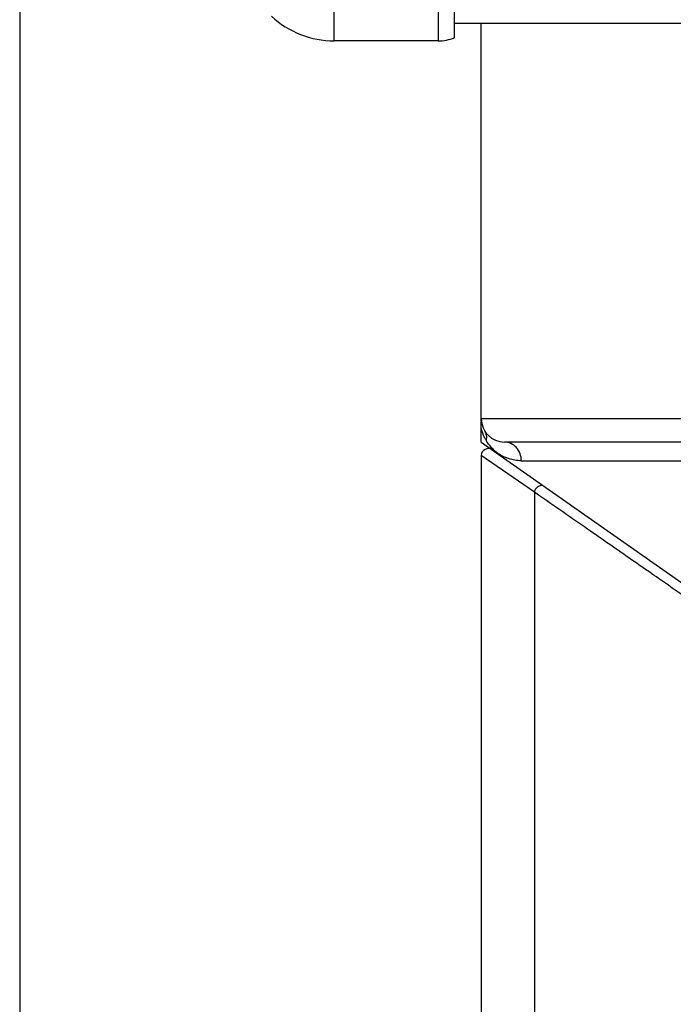
# Model space of a CAD drawing. Units: inches. Extents: x -15.5 to -4.1, y 2.7 to 11.5.
# Drawn here: x -10.7 to -10.5, y 6.1 to 6.4 of the extents above; entities that cross this region are included whole.
import ezdxf

# ---------------------------------------------------------------- set-up
doc = ezdxf.new("R2010")
doc.units = ezdxf.units.IN
doc.header["$LTSCALE"] = 1.21
doc.header["$MEASUREMENT"] = 0
doc.header["$PDMODE"] = 3
doc.header["$PDSIZE"] = 0.3125
doc.layers.get('0').update_dxf_attribs({"linetype": 'CONTINUOUS'})
doc.layers.get('DEFPOINTS').update_dxf_attribs({"linetype": 'CONTINUOUS'})
doc.styles.get("Standard").update_dxf_attribs({"font": 'txt', "width": 0.8})
doc.dimstyles.get("Standard").update_dxf_attribs({"dimtxt": 0.15625, "dimasz": 0.1875, "dimexe": 0.125, "dimexo": 0.0625, "dimgap": 0.09, "dimtad": 0, "dimtih": 1, "dimtoh": 1, "dimzin": 4, "dimdsep": 46, "dimtxsty": 'Standard', "dimblk": '_FILLED', "dimblk1": '_FILLED', "dimblk2": '_FILLED', "dimcen": 0.09, "dimazin": 1, "dimtp": 0.05, "dimtm": 0.05, "dimtfac": 1, "dimtofl": 0, "dimtmove": 0, "dimatfit": 3, "dimldrblk": '_FILLED', "dimfxl": 1, "dimtolj": 1, "dimtzin": 4, "dimarcsym": 0})

# ---------------------------------------------------------------- blocks, each defined once
blk = doc.blocks.new('_FILLED')
at = {"color": 0, "linetype": 'ByBlock'}
blk.add_solid([(0, 0), (-1, 0.1666666667), (-1, -0.1666666667)], dxfattribs=at)
blk = doc.blocks.new('*D22')
at = {"color": 0, "lineweight": -2, "transparency": 16777216}
for p, q in [((-10.68189668651727, 8.316029984380581), (-10.68189668651727, 5.318782779525044)), ((-7.108496686517275, 7.20233672268058), (-7.108496686517275, 5.318782779525044)), ((-10.49439668651727, 5.443782779525044), (-9.224780019850607, 5.443782779525044)), ((-7.295996686517275, 5.443782779525044), (-8.56561335318394, 5.443782779525044))]:
    blk.add_line(p, q, dxfattribs=at)
at = {"layer": 'DEFPOINTS', "color": 0, "transparency": 16777216}
for p in [(-10.68189668651727, 8.378529984380581), (-7.108496686517275, 7.26483672268058), (-7.108496686517275, 5.443782779525044)]:
    blk.add_point(p, dxfattribs=at)
at = {"color": 0, "lineweight": -2, "transparency": 16777216, "xscale": 0.1875, "yscale": 0.1875, "zscale": 0.1875, "rotation": 180}
blk.add_blockref('_FILLED', (-10.68189668651727, 5.443782779525044), dxfattribs=at)
at = {"color": 0, "lineweight": -2, "transparency": 16777216, "xscale": 0.1875, "yscale": 0.1875, "zscale": 0.1875}
blk.add_blockref('_FILLED', (-7.108496686517275, 5.443782779525044), dxfattribs=at)
at = {"color": 0, "transparency": 16777216, "insert": (-8.895196686517274, 5.443782779525044), "char_height": 0.15625, "width": 1.145833333333333, "attachment_point": 5}
blk.add_mtext('\\A1;90.76', dxfattribs=at)

msp = doc.modelspace()

# ---------------------------------------------------------------- linework, layer by layer
at = {"color": 7, "linetype": 'Continuous'}
for p, q in [((-10.57544668651727, 6.43067672268058), (-10.57544668651727, 8.53067672268058)), ((-10.54032168651727, 8.53067672268058), (-10.54032168651727, 6.43067672268058)), ((-10.53469668651728, 6.431724342980581), (-10.53469668651728, 8.53067672268058)), ((-10.53469668651728, 6.436676722680581), (-9.825196686517273, 6.436676722680581)), ((-10.54032168651727, 6.43067672268058), (-10.57544668651727, 6.43067672268058))]:
    msp.add_line(p, q, dxfattribs=at)
at = {"color": 6, "linetype": 'Continuous'}
for p, q in [((-10.52568881251727, 6.294944439180581), (-10.52568881251727, 6.436676722680581)), ((-10.45438172591727, 6.302818454980581), (-10.52568881251727, 6.302818454980581)), ((-10.52568881251727, 6.294944439180581), (-10.45438172591727, 6.245014679680581)), ((-10.45438172591727, 6.294944439180581), (-10.51781479671727, 6.294944439180581)), ((-10.52568881251727, 6.290406686180581), (-10.52568881251727, 5.868221152980581)), ((-10.50770736781728, 6.278004804180581), (-10.52568881251727, 6.290406686180581)), ((-10.51213922741727, 6.28864522658058), (-10.45438172591727, 6.28864522658058)), ((-10.50770736781728, 6.278004804180581), (-10.50770736781728, 5.91608593008058))]:
    msp.add_line(p, q, dxfattribs=at)
at = {"color": 7, "linetype": 'Continuous'}
for centre, radius, start, end in [((-10.57544668651727, 6.46192672268058), 0.03125, 227.1563569564, 270), ((-10.54032168651727, 6.44630172268058), 0.015625, 270, 291.1001960241)]:
    msp.add_arc(centre, radius, start, end, dxfattribs=at)
at = {"color": 6, "linetype": 'Continuous'}
for centre, radius, start, end in [((-10.51781479671727, 6.302818454980581), 0.007874015699999999, 180, 270), ((-10.52332660771727, 6.290406686180581), 0.0023622047, 54.99999999999998, 180)]:
    msp.add_arc(centre, radius, start, end, dxfattribs=at)
for points, start_tangent, end_tangent in [([(-10.52567265741727, 6.302314322480578), (-10.52568885581727, 6.302213261380579)], (6.553000000000001e-06, -0.000102141), (-3.62654e-05, -9.571079999999996e-05)), ([(-10.52405819021727, 6.295559319480578), (-10.52452331011727, 6.296407046680581), (-10.52569189491727, 6.299697482080578)], (-0.0022481744, 0.003850617899999999), (-0.0009228215999999999, 0.004362038999999999)), ([(-10.52457766581727, 6.29878562398058), (-10.52402528231727, 6.297255739580581), (-10.52405812201727, 6.295559359280581)], (0.0017020679, -0.0028542883), (-0.0006231568000000001, -0.0032643027)), ([(-10.52003573531728, 6.29111823938058), (-10.52222211921727, 6.293062070180579), (-10.52405812201727, 6.295559359280581)], (-0.004930947399999999, 0.0034623247), (-0.003111353299999999, 0.005159594399999999)), ([(-10.51213922821727, 6.288645226580577), (-10.51380156391727, 6.29309944248058), (-10.51564376941727, 6.294457886680581), (-10.51781479671727, 6.294944439180579)], (9.999999999999999e-11, 0.0092680898), (-0.009268090100000001, 1.8e-09)), ([(-10.51213922741728, 6.288645226580577), (-10.51644139941727, 6.289361456280579), (-10.52003573531728, 6.29111823938058)], (-0.0083547749, 0.0003493584), (-0.0068617903, 0.004779136899999999)), ([(-10.50426095381727, 6.279940490480579), (-10.50480327721727, 6.280190971180579), (-10.50541932301727, 6.280246218680579), (-10.50605291361727, 6.280100466180579), (-10.50664724081727, 6.279766877480579), (-10.50703488631727, 6.279410810180579), (-10.50735069691727, 6.27898362558058), (-10.50751325801727, 6.27866986698058), (-10.50770727771728, 6.278005401380581)], (-0.003845253900000001, 0.0027368289), (-0.0007079313, -0.004632955800000001)), ([(-10.49676548711727, 6.27040462678058), (-10.50770736781727, 6.278004804180579)], (-0.0109419413, 0.007600089999999999), (-0.0109417757, 0.007600328400000001)), ([(-10.48187967631727, 6.26006504678058), (-10.48876480361728, 6.26484746718058), (-10.49676548711727, 6.27040462678058)], (-0.0148856927, 0.01033975), (-0.01488587830000001, 0.0103394829)), ([(-10.46782146481727, 6.250299903180579), (-10.48187967631727, 6.26006504678058)], (-0.0140581534, 0.009765227199999997), (-0.0140582913, 0.009765028800000002)), ([(-10.45438175861727, 6.240964238580581), (-10.46505275491727, 6.24837666918058), (-10.46782146481727, 6.250299903180579)], (-0.0134397117, 0.0093356566), (-0.01343972019999999, 0.009335644399999996))]:
    msp.add_spline(points, degree=3, dxfattribs=dict(at, start_tangent=start_tangent, end_tangent=end_tangent))

# ---------------------------------------------------------------- dimensions: what is measured, and where the dimension line sits
dim = msp.add_linear_dim(base=(-7.108496686517275, 5.443782779525044), p1=(-10.68189668651727, 8.378529984380581), p2=(-7.108496686517275, 7.26483672268058), angle=180, text='90.76', dimstyle='Standard', override={"dimdec": 4, "dimzin": 0, "dimcen": 0.198, "dimadec": 0, "dimazin": 0, "dimtp": 0, "dimtm": 0, "dimtdec": 4, "dimtzin": 0})
dim.commit()
dim.dimension.update_dxf_attribs({"geometry": '*D22', "text_midpoint": (-8.895196686517274, 5.443782779525044)})

doc.saveas('drawing.dxf')
